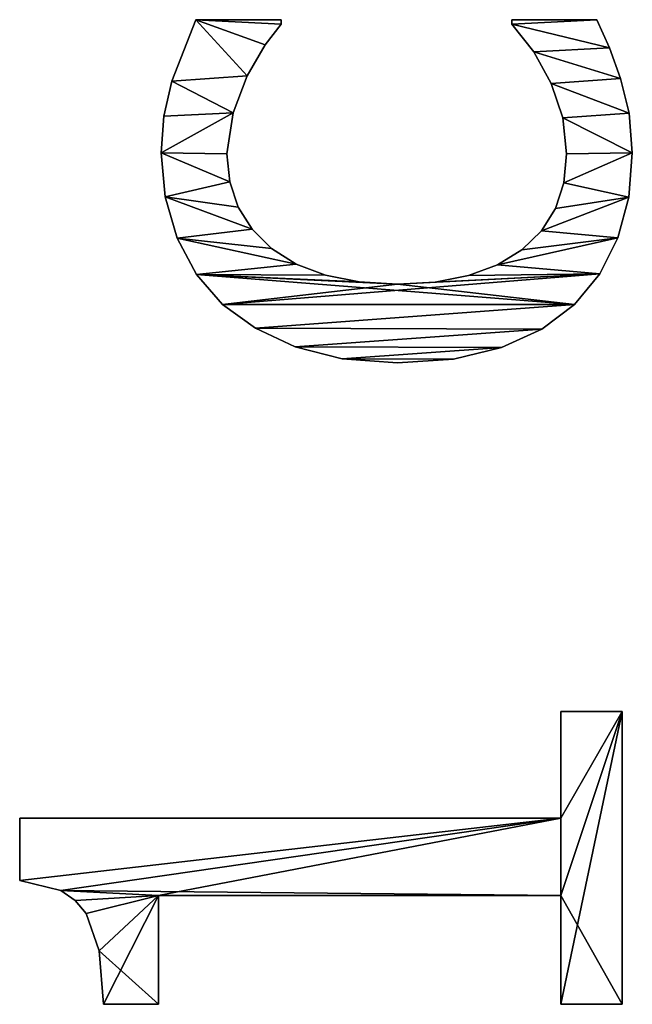
# Model space of a CAD drawing. Extents: x -13412 to -373, y -7825 to 2756.
# Drawn here: x -12455 to -12310, y -624 to -390 of the extents above; entities that cross this region are included whole.
import ezdxf

# ---------------------------------------------------------------- set-up
doc = ezdxf.new("R2010")
doc.units = 0
doc.header["$LTSCALE"] = 25.4
doc.layers.get('0').update_dxf_attribs({"color": 13, "linetype": 'CONTINUOUS'})

# ---------------------------------------------------------------- blocks, each defined once
blk = doc.blocks.new('TRI-BUNE_BOEKENK_7')
at = {"color": 0}
for p, q in [((3419.06, 182.57), (3433.91, 182.57)), ((3419.06, 182.57, 15), (3433.91, 182.57, 15)), ((3419.06, 182.57), (3419.06, 182.57, 15)), ((3419.06, 182.57), (3433.91, 182.57)), ((3419.06, 182.57), (3419.06, 182.57, 15)), ((3419.06, 182.57, 15), (3433.91, 182.57, 15)), ((3433.91, 182.57), (3433.91, 54.02)), ((3433.91, 182.57, 15), (3433.91, 54.02, 15)), ((3433.91, 182.57), (3433.91, 182.57, 15)), ((3433.91, 182.57), (3433.91, 54.02)), ((3433.91, 182.57), (3433.91, 182.57, 15)), ((3433.91, 182.57, 15), (3433.91, 54.02, 15)), ((3416.68, 172.83), (3416.68, 172.83, 15)), ((3416.68, 172.83), (3416.68, 172.83, 15)), ((3414.35, 169.36), (3414.35, 169.36, 15)), ((3414.35, 169.36), (3414.35, 169.36, 15)), ((3411.25, 166.81), (3411.25, 166.81, 15)), ((3411.25, 166.81), (3411.25, 166.81, 15)), ((3389.66, 149.62), (3389.66, 162.64)), ((3389.66, 149.62, 15), (3389.66, 162.64, 15)), ((3389.66, 149.62), (3389.66, 162.64)), ((3389.66, 149.62, 15), (3389.66, 162.64, 15)), ((3389.66, 162.64), (3389.66, 162.64, 15)), ((3389.66, 162.64), (3389.66, 162.64, 15)), ((3402.38, 163.69), (3402.38, 163.69, 15)), ((3402.38, 163.69), (3402.38, 163.69, 15)), ((3415.52, 149.62), (3389.66, 149.62)), ((3415.52, 149.62, 15), (3389.66, 149.62, 15)), ((3415.52, 149.62), (3389.66, 149.62)), ((3415.52, 149.62, 15), (3389.66, 149.62, 15)), ((3389.66, 149.62), (3389.66, 149.62, 15)), ((3389.66, 149.62), (3389.66, 149.62, 15)), ((3415.52, 54.02), (3415.52, 149.62)), ((3415.52, 54.02, 15), (3415.52, 149.62, 15)), ((3415.52, 54.02), (3415.52, 149.62)), ((3415.52, 54.02, 15), (3415.52, 149.62, 15)), ((3415.52, 149.62), (3415.52, 149.62, 15)), ((3415.52, 149.62), (3415.52, 149.62, 15)), ((3581.48, 148), (3581.48, 148, 15)), ((3581.48, 148), (3581.48, 148, 15)), ((3591.95, 148.95), (3591.95, 148.95, 15)), ((3591.95, 148.95), (3591.95, 148.95, 15)), ((3600.61, 148.32), (3600.61, 148.32, 15)), ((3600.61, 148.32), (3600.61, 148.32, 15)), ((3571.7, 145.16), (3571.7, 145.16, 15)), ((3571.7, 145.16), (3571.7, 145.16, 15)), ((3608.96, 146.46), (3608.96, 146.46, 15)), ((3608.96, 146.46), (3608.96, 146.46, 15)), ((3563.04, 140.58), (3563.04, 140.58, 15)), ((3563.04, 140.58), (3563.04, 140.58, 15)), ((3623.56, 140.71), (3623.56, 120.5)), ((3623.56, 140.71, 15), (3623.56, 120.5, 15)), ((3623.56, 140.71), (3623.56, 140.71, 15)), ((3623.56, 140.71), (3623.56, 120.5)), ((3623.56, 140.71), (3623.56, 140.71, 15)), ((3623.56, 140.71, 15), (3623.56, 120.5, 15)), ((3555.94, 134.39), (3555.94, 134.39, 15)), ((3555.94, 134.39), (3555.94, 134.39, 15)), ((3591.67, 133.33), (3591.67, 133.33, 15)), ((3591.67, 133.33), (3591.67, 133.33, 15)), ((3585.02, 132.67), (3585.02, 132.67, 15)), ((3585.02, 132.67), (3585.02, 132.67, 15)), ((3601.44, 131.9), (3601.44, 131.9, 15)), ((3601.44, 131.9), (3601.44, 131.9, 15)), ((3579.06, 130.69), (3579.06, 130.69, 15)), ((3579.06, 130.69), (3579.06, 130.69, 15)), ((3550.25, 126.58), (3550.25, 126.58, 15)), ((3550.25, 126.58), (3550.25, 126.58, 15)), ((3573.79, 127.38), (3573.79, 127.38, 15)), ((3573.79, 127.38), (3573.79, 127.38, 15)), ((3610.25, 128.54), (3610.25, 128.54, 15)), ((3610.25, 128.54), (3610.25, 128.54, 15)), ((3617.58, 124.23), (3617.58, 124.23, 15)), ((3617.58, 124.23), (3617.58, 124.23, 15)), ((3569.2, 122.75), (3569.2, 122.75, 15)), ((3569.2, 122.75), (3569.2, 122.75, 15)), ((3623.56, 120.5), (3622.51, 120.5)), ((3623.56, 120.5, 15), (3622.51, 120.5, 15)), ((3623.56, 120.5), (3622.51, 120.5)), ((3623.56, 120.5, 15), (3622.51, 120.5, 15)), ((3622.51, 120.5), (3622.51, 120.5, 15)), ((3622.51, 120.5), (3622.51, 120.5, 15)), ((3623.56, 120.5), (3623.56, 120.5, 15)), ((3623.56, 120.5), (3623.56, 120.5, 15)), ((3545.83, 117.15), (3545.83, 117.15, 15)), ((3545.83, 117.15), (3545.83, 117.15, 15)), ((3565.5, 116.91), (3565.5, 116.91, 15)), ((3565.5, 116.91), (3565.5, 116.91, 15)), ((3562.85, 109.97), (3562.85, 109.97, 15)), ((3562.85, 109.97), (3562.85, 109.97, 15)), ((3543, 105.94), (3543, 105.94, 15)), ((3543, 105.94), (3543, 105.94, 15)), ((3561.26, 101.94), (3561.26, 101.94, 15)), ((3561.26, 101.94), (3561.26, 101.94, 15)), ((3542.05, 92.82), (3542.05, 92.82, 15)), ((3542.05, 92.82), (3542.05, 92.82, 15)), ((3560.73, 92.82), (3560.73, 92.82, 15)), ((3560.73, 92.82), (3560.73, 92.82, 15)), ((3561.24, 83.86), (3561.24, 83.86, 15)), ((3561.24, 83.86), (3561.24, 83.86, 15)), ((3542.96, 79.56), (3542.96, 79.56, 15)), ((3542.96, 79.56), (3542.96, 79.56, 15)), ((3562.78, 75.95), (3562.78, 75.95, 15)), ((3562.78, 75.95), (3562.78, 75.95, 15)), ((3545.69, 68.15), (3545.69, 68.15, 15)), ((3545.69, 68.15), (3545.69, 68.15, 15)), ((3565.33, 69.08), (3565.33, 69.08, 15)), ((3565.33, 69.08), (3565.33, 69.08, 15)), ((3622.51, 65.71), (3623.56, 65.71)), ((3622.51, 65.71, 15), (3623.56, 65.71, 15)), ((3622.51, 65.71), (3622.51, 65.71, 15)), ((3622.51, 65.71), (3623.56, 65.71)), ((3622.51, 65.71), (3622.51, 65.71, 15)), ((3622.51, 65.71, 15), (3623.56, 65.71, 15)), ((3623.56, 65.71), (3623.56, 45.5)), ((3623.56, 65.71, 15), (3623.56, 45.5, 15)), ((3623.56, 65.71), (3623.56, 65.71, 15)), ((3623.56, 65.71), (3623.56, 45.5)), ((3623.56, 65.71), (3623.56, 65.71, 15)), ((3623.56, 65.71, 15), (3623.56, 45.5, 15)), ((3568.92, 63.27), (3568.92, 63.27, 15)), ((3568.92, 63.27), (3568.92, 63.27, 15)), ((3550.07, 58.56), (3550.07, 58.56, 15)), ((3550.07, 58.56), (3550.07, 58.56, 15)), ((3573.41, 58.64), (3573.41, 58.64, 15)), ((3573.41, 58.64), (3573.41, 58.64, 15)), ((3615.92, 60.49), (3615.92, 60.49, 15)), ((3615.92, 60.49), (3615.92, 60.49, 15)), ((3608.43, 56.32), (3608.43, 56.32, 15)), ((3608.43, 56.32), (3608.43, 56.32, 15)), ((3389.66, 39.46), (3389.66, 54.02)), ((3389.66, 54.02), (3415.52, 54.02)), ((3389.66, 54.02, 15), (3415.52, 54.02, 15)), ((3389.66, 39.46, 15), (3389.66, 54.02, 15)), ((3389.66, 39.46), (3389.66, 54.02)), ((3389.66, 39.46, 15), (3389.66, 54.02, 15)), ((3389.66, 54.02), (3389.66, 54.02, 15)), ((3389.66, 54.02), (3415.52, 54.02)), ((3389.66, 54.02), (3389.66, 54.02, 15)), ((3389.66, 54.02, 15), (3415.52, 54.02, 15)), ((3415.52, 54.02), (3415.52, 54.02, 15)), ((3415.52, 54.02), (3415.52, 54.02, 15)), ((3433.91, 54.02), (3459.2, 54.02)), ((3433.91, 54.02, 15), (3459.2, 54.02, 15)), ((3433.91, 54.02), (3433.91, 54.02, 15)), ((3433.91, 54.02), (3459.2, 54.02)), ((3433.91, 54.02), (3433.91, 54.02, 15)), ((3433.91, 54.02, 15), (3459.2, 54.02, 15)), ((3459.2, 54.02), (3459.2, 39.46)), ((3459.2, 54.02, 15), (3459.2, 39.46, 15)), ((3459.2, 54.02), (3459.2, 54.02, 15)), ((3459.2, 54.02), (3459.2, 39.46)), ((3459.2, 54.02), (3459.2, 54.02, 15)), ((3459.2, 54.02, 15), (3459.2, 39.46, 15)), ((3578.7, 55.33), (3578.7, 55.33, 15)), ((3578.7, 55.33), (3578.7, 55.33, 15)), ((3584.79, 53.34), (3584.79, 53.34, 15)), ((3584.79, 53.34), (3584.79, 53.34, 15)), ((3591.67, 52.68), (3591.67, 52.68, 15)), ((3591.67, 52.68), (3591.67, 52.68, 15)), ((3600.26, 53.59), (3600.26, 53.59, 15)), ((3600.26, 53.59), (3600.26, 53.59, 15)), ((3555.94, 50.77), (3555.94, 50.77, 15)), ((3555.94, 50.77), (3555.94, 50.77, 15)), ((3563.19, 44.74), (3563.19, 44.74, 15)), ((3563.19, 44.74), (3563.19, 44.74, 15)), ((3623.56, 45.5), (3623.56, 45.5, 15)), ((3623.56, 45.5), (3623.56, 45.5, 15)), ((3616.86, 42.48), (3616.86, 42.48, 15)), ((3616.86, 42.48), (3616.86, 42.48, 15)), ((3571.74, 40.47), (3571.74, 40.47, 15)), ((3571.74, 40.47), (3571.74, 40.47, 15)), ((3609.58, 39.85), (3609.58, 39.85, 15)), ((3609.58, 39.85), (3609.58, 39.85, 15)), ((3459.2, 39.46), (3389.66, 39.46)), ((3459.2, 39.46, 15), (3389.66, 39.46, 15)), ((3459.2, 39.46), (3389.66, 39.46)), ((3459.2, 39.46, 15), (3389.66, 39.46, 15)), ((3389.66, 39.46), (3389.66, 39.46, 15)), ((3389.66, 39.46), (3389.66, 39.46, 15)), ((3459.2, 39.46), (3459.2, 39.46, 15)), ((3459.2, 39.46), (3459.2, 39.46, 15)), ((3581.39, 37.92), (3581.39, 37.92, 15)), ((3581.39, 37.92), (3581.39, 37.92, 15)), ((3601.34, 37.79), (3601.34, 37.79, 15)), ((3601.34, 37.79), (3601.34, 37.79, 15)), ((3591.95, 37.07), (3591.95, 37.07, 15)), ((3591.95, 37.07), (3591.95, 37.07, 15))]:
    blk.add_line(p, q, dxfattribs=at)
mesh = blk.add_polyface(dxfattribs=at)
corners = [(3402.38, 163.69), (3389.66, 149.62), (3389.66, 162.64), (3415.52, 149.62), (3411.25, 166.81), (3414.35, 169.36), (3416.68, 172.83), (3415.52, 54.02), (3389.66, 39.46), (3389.66, 54.02), (3459.2, 39.46), (3433.91, 54.02), (3419.06, 182.57), (3433.91, 182.57), (3459.2, 54.02)]
mesh.append_faces([[corners[k] for k in face] for face in [(0, 1, 2), (7, 8, 9), (11, 12, 13), (10, 11, 14)]], dxfattribs={"vtx0": -1, "color": 0})
mesh.append_faces([[corners[k] for k in face] for face in [(1, 0, 3), (3, 6, 7), (8, 7, 10)]], dxfattribs={"vtx0": -1, "vtx1": -1, "color": 0})
mesh.append_faces([[corners[k] for k in face] for face in [(10, 7, 11), (11, 7, 6)]], dxfattribs={"vtx0": -1, "vtx1": -1, "vtx2": -1, "color": 0})
mesh.append_faces([[corners[k] for k in face] for face in [(3, 0, 4), (3, 4, 5), (3, 5, 6), (11, 6, 12)]], dxfattribs={"vtx0": -1, "vtx2": -1, "color": 0})
mesh = blk.add_polyface(dxfattribs=at)
corners = [(3415.52, 149.62, 15), (3389.66, 162.64, 15), (3389.66, 149.62, 15), (3402.38, 163.69, 15), (3411.25, 166.81, 15), (3414.35, 169.36, 15), (3416.68, 172.83, 15), (3459.2, 39.46, 15), (3389.66, 54.02, 15), (3389.66, 39.46, 15), (3415.52, 54.02, 15), (3433.91, 54.02, 15), (3419.06, 182.57, 15), (3459.2, 54.02, 15), (3433.91, 182.57, 15)]
mesh.append_faces([[corners[k] for k in face] for face in [(0, 1, 2), (7, 8, 9), (11, 7, 13)]], dxfattribs={"vtx0": -1, "color": 0})
mesh.append_faces([[corners[k] for k in face] for face in [(1, 0, 3), (3, 0, 4), (4, 0, 5), (5, 0, 6), (8, 7, 10), (10, 11, 0), (6, 11, 12)]], dxfattribs={"vtx0": -1, "vtx1": -1, "color": 0})
mesh.append_faces([[corners[k] for k in face] for face in [(10, 7, 11), (0, 11, 6)]], dxfattribs={"vtx0": -1, "vtx1": -1, "vtx2": -1, "color": 0})
mesh.append_faces([[corners[k] for k in face] for face in [(14, 12, 11)]], dxfattribs={"vtx1": -1, "color": 0})
mesh = blk.add_polyface(dxfattribs=at)
corners = [(3419.06, 182.57, 15), (3416.68, 172.83), (3416.68, 172.83, 15), (3419.06, 182.57)]
mesh.append_faces([[corners[k] for k in face] for face in [(0, 1, 2), (1, 0, 3)]], dxfattribs={"vtx0": -1, "color": 0})
mesh = blk.add_polyface(dxfattribs=at)
corners = [(3419.06, 182.57, 15), (3433.91, 182.57), (3419.06, 182.57), (3433.91, 182.57, 15)]
mesh.append_faces([[corners[k] for k in face] for face in [(0, 1, 2), (1, 0, 3)]], dxfattribs={"vtx0": -1, "color": 0})
mesh = blk.add_polyface(dxfattribs=at)
corners = [(3433.91, 182.57), (3433.91, 54.02, 15), (3433.91, 54.02), (3433.91, 182.57, 15)]
mesh.append_faces([[corners[k] for k in face] for face in [(0, 1, 2), (1, 0, 3)]], dxfattribs={"vtx0": -1, "color": 0})
mesh = blk.add_polyface(dxfattribs=at)
corners = [(3416.68, 172.83, 15), (3414.35, 169.36), (3414.35, 169.36, 15), (3416.68, 172.83)]
mesh.append_faces([[corners[k] for k in face] for face in [(0, 1, 2), (1, 0, 3)]], dxfattribs={"vtx0": -1, "color": 0})
mesh = blk.add_polyface(dxfattribs=at)
corners = [(3411.25, 166.81, 15), (3414.35, 169.36), (3411.25, 166.81), (3414.35, 169.36, 15)]
mesh.append_faces([[corners[k] for k in face] for face in [(0, 1, 2), (1, 0, 3)]], dxfattribs={"vtx0": -1, "color": 0})
mesh = blk.add_polyface(dxfattribs=at)
corners = [(3402.38, 163.69, 15), (3411.25, 166.81), (3402.38, 163.69), (3411.25, 166.81, 15)]
mesh.append_faces([[corners[k] for k in face] for face in [(0, 1, 2), (1, 0, 3)]], dxfattribs={"vtx0": -1, "color": 0})
mesh = blk.add_polyface(dxfattribs=at)
corners = [(3389.66, 162.64, 15), (3402.38, 163.69), (3389.66, 162.64), (3402.38, 163.69, 15)]
mesh.append_faces([[corners[k] for k in face] for face in [(0, 1, 2), (1, 0, 3)]], dxfattribs={"vtx0": -1, "color": 0})
mesh = blk.add_polyface(dxfattribs=at)
corners = [(3389.66, 162.64, 15), (3389.66, 149.62), (3389.66, 149.62, 15), (3389.66, 162.64)]
mesh.append_faces([[corners[k] for k in face] for face in [(0, 1, 2), (1, 0, 3)]], dxfattribs={"vtx0": -1, "color": 0})
mesh = blk.add_polyface(dxfattribs=at)
corners = [(3415.52, 149.62, 15), (3389.66, 149.62), (3415.52, 149.62), (3389.66, 149.62, 15)]
mesh.append_faces([[corners[k] for k in face] for face in [(0, 1, 2), (1, 0, 3)]], dxfattribs={"vtx0": -1, "color": 0})
mesh = blk.add_polyface(dxfattribs=at)
corners = [(3415.52, 149.62, 15), (3415.52, 54.02), (3415.52, 54.02, 15), (3415.52, 149.62)]
mesh.append_faces([[corners[k] for k in face] for face in [(0, 1, 2), (1, 0, 3)]], dxfattribs={"vtx0": -1, "color": 0})
mesh = blk.add_polyface(dxfattribs=at)
corners = [(3543, 105.94), (3542.96, 79.56), (3542.05, 92.82), (3545.69, 68.15), (3545.83, 117.15), (3550.07, 58.56), (3550.25, 126.58), (3555.94, 50.77), (3555.94, 134.39), (3563.04, 140.58), (3560.73, 92.82), (3561.26, 101.94), (3562.85, 109.97), (3565.5, 116.91), (3571.7, 145.16), (3569.2, 122.75), (3573.79, 127.38), (3581.48, 148), (3579.06, 130.69), (3585.02, 132.67), (3591.95, 148.95), (3591.67, 133.33), (3601.44, 131.9), (3600.61, 148.32), (3608.96, 146.46), (3610.25, 128.54), (3623.56, 140.71), (3617.58, 124.23), (3622.51, 120.5), (3623.56, 120.5), (3563.19, 44.74), (3561.24, 83.86), (3562.78, 75.95), (3565.33, 69.08), (3571.74, 40.47), (3568.92, 63.27), (3573.41, 58.64), (3581.39, 37.92), (3578.7, 55.33), (3584.79, 53.34), (3591.95, 37.07), (3591.67, 52.68), (3600.26, 53.59), (3601.34, 37.79), (3608.43, 56.32), (3609.58, 39.85), (3615.92, 60.49), (3616.86, 42.48), (3622.51, 65.71), (3623.56, 45.5), (3623.56, 65.71)]
mesh.append_faces([[corners[k] for k in face] for face in [(0, 1, 2), (28, 26, 29), (49, 48, 50)]], dxfattribs={"vtx0": -1, "color": 0})
mesh.append_faces([[corners[k] for k in face] for face in [(1, 0, 3), (3, 4, 5), (5, 6, 7), (10, 9, 11), (11, 9, 12), (12, 9, 13), (13, 14, 15), (15, 14, 16), (16, 17, 18), (18, 17, 19), (19, 20, 21), (21, 20, 22), (22, 24, 25), (25, 26, 27), (27, 26, 28), (30, 33, 34), (34, 36, 37), (37, 39, 40), (40, 42, 43), (43, 44, 45), (45, 46, 47), (47, 48, 49)]], dxfattribs={"vtx0": -1, "vtx1": -1, "color": 0})
mesh.append_faces([[corners[k] for k in face] for face in [(7, 9, 10)]], dxfattribs={"vtx0": -1, "vtx1": -1, "vtx2": -1, "color": 0})
mesh.append_faces([[corners[k] for k in face] for face in [(3, 0, 4), (5, 4, 6), (7, 6, 8), (7, 8, 9), (13, 9, 14), (16, 14, 17), (19, 17, 20), (22, 20, 23), (22, 23, 24), (25, 24, 26), (10, 30, 7), (30, 10, 31), (30, 31, 32), (30, 32, 33), (34, 33, 35), (34, 35, 36), (37, 36, 38), (37, 38, 39), (40, 39, 41), (40, 41, 42), (43, 42, 44), (45, 44, 46), (47, 46, 48)]], dxfattribs={"vtx0": -1, "vtx2": -1, "color": 0})
mesh = blk.add_polyface(dxfattribs=at)
corners = [(3542.96, 79.56, 15), (3543, 105.94, 15), (3542.05, 92.82, 15), (3545.69, 68.15, 15), (3545.83, 117.15, 15), (3550.07, 58.56, 15), (3550.25, 126.58, 15), (3555.94, 50.77, 15), (3555.94, 134.39, 15), (3563.19, 44.74, 15), (3560.73, 92.82, 15), (3561.24, 83.86, 15), (3562.78, 75.95, 15), (3565.33, 69.08, 15), (3571.74, 40.47, 15), (3568.92, 63.27, 15), (3573.41, 58.64, 15), (3581.39, 37.92, 15), (3578.7, 55.33, 15), (3584.79, 53.34, 15), (3591.95, 37.07, 15), (3591.67, 52.68, 15), (3600.26, 53.59, 15), (3601.34, 37.79, 15), (3608.43, 56.32, 15), (3609.58, 39.85, 15), (3615.92, 60.49, 15), (3616.86, 42.48, 15), (3622.51, 65.71, 15), (3623.56, 45.5, 15), (3623.56, 65.71, 15), (3563.04, 140.58, 15), (3561.26, 101.94, 15), (3562.85, 109.97, 15), (3565.5, 116.91, 15), (3571.7, 145.16, 15), (3569.2, 122.75, 15), (3573.79, 127.38, 15), (3581.48, 148, 15), (3579.06, 130.69, 15), (3585.02, 132.67, 15), (3591.95, 148.95, 15), (3591.67, 133.33, 15), (3601.44, 131.9, 15), (3600.61, 148.32, 15), (3608.96, 146.46, 15), (3610.25, 128.54, 15), (3623.56, 140.71, 15), (3617.58, 124.23, 15), (3622.51, 120.5, 15), (3623.56, 120.5, 15)]
mesh.append_faces([[corners[k] for k in face] for face in [(0, 1, 2), (28, 29, 30), (47, 49, 50)]], dxfattribs={"vtx0": -1, "color": 0})
mesh.append_faces([[corners[k] for k in face] for face in [(1, 3, 4), (4, 5, 6), (6, 7, 8), (10, 9, 11), (11, 9, 12), (12, 9, 13), (13, 14, 15), (15, 14, 16), (16, 17, 18), (18, 17, 19), (19, 20, 21), (21, 20, 22), (22, 23, 24), (24, 25, 26), (26, 27, 28), (31, 34, 35), (35, 37, 38), (38, 40, 41), (41, 43, 44), (44, 43, 45), (45, 46, 47)]], dxfattribs={"vtx0": -1, "vtx1": -1, "color": 0})
mesh.append_faces([[corners[k] for k in face] for face in [(8, 9, 10)]], dxfattribs={"vtx0": -1, "vtx1": -1, "vtx2": -1, "color": 0})
mesh.append_faces([[corners[k] for k in face] for face in [(1, 0, 3), (4, 3, 5), (6, 5, 7), (8, 7, 9), (13, 9, 14), (16, 14, 17), (19, 17, 20), (22, 20, 23), (24, 23, 25), (26, 25, 27), (28, 27, 29), (10, 31, 8), (31, 10, 32), (31, 32, 33), (31, 33, 34), (35, 34, 36), (35, 36, 37), (38, 37, 39), (38, 39, 40), (41, 40, 42), (41, 42, 43), (45, 43, 46), (47, 46, 48), (47, 48, 49)]], dxfattribs={"vtx0": -1, "vtx2": -1, "color": 0})
mesh = blk.add_polyface(dxfattribs=at)
corners = [(3571.7, 145.16, 15), (3581.48, 148), (3571.7, 145.16), (3581.48, 148, 15)]
mesh.append_faces([[corners[k] for k in face] for face in [(0, 1, 2), (1, 0, 3)]], dxfattribs={"vtx0": -1, "color": 0})
mesh = blk.add_polyface(dxfattribs=at)
corners = [(3581.48, 148, 15), (3591.95, 148.95), (3581.48, 148), (3591.95, 148.95, 15)]
mesh.append_faces([[corners[k] for k in face] for face in [(0, 1, 2), (1, 0, 3)]], dxfattribs={"vtx0": -1, "color": 0})
mesh = blk.add_polyface(dxfattribs=at)
corners = [(3591.95, 148.95, 15), (3600.61, 148.32), (3591.95, 148.95), (3600.61, 148.32, 15)]
mesh.append_faces([[corners[k] for k in face] for face in [(0, 1, 2), (1, 0, 3)]], dxfattribs={"vtx0": -1, "color": 0})
mesh = blk.add_polyface(dxfattribs=at)
corners = [(3600.61, 148.32, 15), (3608.96, 146.46), (3600.61, 148.32), (3608.96, 146.46, 15)]
mesh.append_faces([[corners[k] for k in face] for face in [(0, 1, 2), (1, 0, 3)]], dxfattribs={"vtx0": -1, "color": 0})
mesh = blk.add_polyface(dxfattribs=at)
corners = [(3563.04, 140.58, 15), (3571.7, 145.16), (3563.04, 140.58), (3571.7, 145.16, 15)]
mesh.append_faces([[corners[k] for k in face] for face in [(0, 1, 2), (1, 0, 3)]], dxfattribs={"vtx0": -1, "color": 0})
mesh = blk.add_polyface(dxfattribs=at)
corners = [(3608.96, 146.46, 15), (3623.56, 140.71), (3608.96, 146.46), (3623.56, 140.71, 15)]
mesh.append_faces([[corners[k] for k in face] for face in [(0, 1, 2), (1, 0, 3)]], dxfattribs={"vtx0": -1, "color": 0})
mesh = blk.add_polyface(dxfattribs=at)
corners = [(3555.94, 134.39, 15), (3563.04, 140.58), (3555.94, 134.39), (3563.04, 140.58, 15)]
mesh.append_faces([[corners[k] for k in face] for face in [(0, 1, 2), (1, 0, 3)]], dxfattribs={"vtx0": -1, "color": 0})
mesh = blk.add_polyface(dxfattribs=at)
corners = [(3623.56, 140.71), (3623.56, 120.5, 15), (3623.56, 120.5), (3623.56, 140.71, 15)]
mesh.append_faces([[corners[k] for k in face] for face in [(0, 1, 2), (1, 0, 3)]], dxfattribs={"vtx0": -1, "color": 0})
mesh = blk.add_polyface(dxfattribs=at)
corners = [(3555.94, 134.39, 15), (3550.25, 126.58), (3550.25, 126.58, 15), (3555.94, 134.39)]
mesh.append_faces([[corners[k] for k in face] for face in [(0, 1, 2), (1, 0, 3)]], dxfattribs={"vtx0": -1, "color": 0})
mesh = blk.add_polyface(dxfattribs=at)
corners = [(3591.67, 133.33, 15), (3585.02, 132.67), (3591.67, 133.33), (3585.02, 132.67, 15)]
mesh.append_faces([[corners[k] for k in face] for face in [(0, 1, 2), (1, 0, 3)]], dxfattribs={"vtx0": -1, "color": 0})
mesh = blk.add_polyface(dxfattribs=at)
corners = [(3601.44, 131.9, 15), (3591.67, 133.33), (3601.44, 131.9), (3591.67, 133.33, 15)]
mesh.append_faces([[corners[k] for k in face] for face in [(0, 1, 2), (1, 0, 3)]], dxfattribs={"vtx0": -1, "color": 0})
mesh = blk.add_polyface(dxfattribs=at)
corners = [(3585.02, 132.67, 15), (3579.06, 130.69), (3585.02, 132.67), (3579.06, 130.69, 15)]
mesh.append_faces([[corners[k] for k in face] for face in [(0, 1, 2), (1, 0, 3)]], dxfattribs={"vtx0": -1, "color": 0})
mesh = blk.add_polyface(dxfattribs=at)
corners = [(3610.25, 128.54, 15), (3601.44, 131.9), (3610.25, 128.54), (3601.44, 131.9, 15)]
mesh.append_faces([[corners[k] for k in face] for face in [(0, 1, 2), (1, 0, 3)]], dxfattribs={"vtx0": -1, "color": 0})
mesh = blk.add_polyface(dxfattribs=at)
corners = [(3579.06, 130.69, 15), (3573.79, 127.38), (3579.06, 130.69), (3573.79, 127.38, 15)]
mesh.append_faces([[corners[k] for k in face] for face in [(0, 1, 2), (1, 0, 3)]], dxfattribs={"vtx0": -1, "color": 0})
mesh = blk.add_polyface(dxfattribs=at)
corners = [(3550.25, 126.58, 15), (3545.83, 117.15), (3545.83, 117.15, 15), (3550.25, 126.58)]
mesh.append_faces([[corners[k] for k in face] for face in [(0, 1, 2), (1, 0, 3)]], dxfattribs={"vtx0": -1, "color": 0})
mesh = blk.add_polyface(dxfattribs=at)
corners = [(3573.79, 127.38), (3569.2, 122.75, 15), (3569.2, 122.75), (3573.79, 127.38, 15)]
mesh.append_faces([[corners[k] for k in face] for face in [(0, 1, 2), (1, 0, 3)]], dxfattribs={"vtx0": -1, "color": 0})
mesh = blk.add_polyface(dxfattribs=at)
corners = [(3617.58, 124.23, 15), (3610.25, 128.54), (3617.58, 124.23), (3610.25, 128.54, 15)]
mesh.append_faces([[corners[k] for k in face] for face in [(0, 1, 2), (1, 0, 3)]], dxfattribs={"vtx0": -1, "color": 0})
mesh = blk.add_polyface(dxfattribs=at)
corners = [(3622.51, 120.5, 15), (3617.58, 124.23), (3622.51, 120.5), (3617.58, 124.23, 15)]
mesh.append_faces([[corners[k] for k in face] for face in [(0, 1, 2), (1, 0, 3)]], dxfattribs={"vtx0": -1, "color": 0})
mesh = blk.add_polyface(dxfattribs=at)
corners = [(3569.2, 122.75), (3565.5, 116.91, 15), (3565.5, 116.91), (3569.2, 122.75, 15)]
mesh.append_faces([[corners[k] for k in face] for face in [(0, 1, 2), (1, 0, 3)]], dxfattribs={"vtx0": -1, "color": 0})
mesh = blk.add_polyface(dxfattribs=at)
corners = [(3623.56, 120.5, 15), (3622.51, 120.5), (3623.56, 120.5), (3622.51, 120.5, 15)]
mesh.append_faces([[corners[k] for k in face] for face in [(0, 1, 2), (1, 0, 3)]], dxfattribs={"vtx0": -1, "color": 0})
mesh = blk.add_polyface(dxfattribs=at)
corners = [(3545.83, 117.15, 15), (3543, 105.94), (3543, 105.94, 15), (3545.83, 117.15)]
mesh.append_faces([[corners[k] for k in face] for face in [(0, 1, 2), (1, 0, 3)]], dxfattribs={"vtx0": -1, "color": 0})
mesh = blk.add_polyface(dxfattribs=at)
corners = [(3565.5, 116.91), (3562.85, 109.97, 15), (3562.85, 109.97), (3565.5, 116.91, 15)]
mesh.append_faces([[corners[k] for k in face] for face in [(0, 1, 2), (1, 0, 3)]], dxfattribs={"vtx0": -1, "color": 0})
mesh = blk.add_polyface(dxfattribs=at)
corners = [(3562.85, 109.97), (3561.26, 101.94, 15), (3561.26, 101.94), (3562.85, 109.97, 15)]
mesh.append_faces([[corners[k] for k in face] for face in [(0, 1, 2), (1, 0, 3)]], dxfattribs={"vtx0": -1, "color": 0})
mesh = blk.add_polyface(dxfattribs=at)
corners = [(3543, 105.94, 15), (3542.05, 92.82), (3542.05, 92.82, 15), (3543, 105.94)]
mesh.append_faces([[corners[k] for k in face] for face in [(0, 1, 2), (1, 0, 3)]], dxfattribs={"vtx0": -1, "color": 0})
mesh = blk.add_polyface(dxfattribs=at)
corners = [(3561.26, 101.94), (3560.73, 92.82, 15), (3560.73, 92.82), (3561.26, 101.94, 15)]
mesh.append_faces([[corners[k] for k in face] for face in [(0, 1, 2), (1, 0, 3)]], dxfattribs={"vtx0": -1, "color": 0})
mesh = blk.add_polyface(dxfattribs=at)
corners = [(3542.05, 92.82, 15), (3542.96, 79.56), (3542.96, 79.56, 15), (3542.05, 92.82)]
mesh.append_faces([[corners[k] for k in face] for face in [(0, 1, 2), (1, 0, 3)]], dxfattribs={"vtx0": -1, "color": 0})
mesh = blk.add_polyface(dxfattribs=at)
corners = [(3560.73, 92.82), (3561.24, 83.86, 15), (3561.24, 83.86), (3560.73, 92.82, 15)]
mesh.append_faces([[corners[k] for k in face] for face in [(0, 1, 2), (1, 0, 3)]], dxfattribs={"vtx0": -1, "color": 0})
mesh = blk.add_polyface(dxfattribs=at)
corners = [(3561.24, 83.86), (3562.78, 75.95, 15), (3562.78, 75.95), (3561.24, 83.86, 15)]
mesh.append_faces([[corners[k] for k in face] for face in [(0, 1, 2), (1, 0, 3)]], dxfattribs={"vtx0": -1, "color": 0})
mesh = blk.add_polyface(dxfattribs=at)
corners = [(3542.96, 79.56, 15), (3545.69, 68.15), (3545.69, 68.15, 15), (3542.96, 79.56)]
mesh.append_faces([[corners[k] for k in face] for face in [(0, 1, 2), (1, 0, 3)]], dxfattribs={"vtx0": -1, "color": 0})
mesh = blk.add_polyface(dxfattribs=at)
corners = [(3562.78, 75.95), (3565.33, 69.08, 15), (3565.33, 69.08), (3562.78, 75.95, 15)]
mesh.append_faces([[corners[k] for k in face] for face in [(0, 1, 2), (1, 0, 3)]], dxfattribs={"vtx0": -1, "color": 0})
mesh = blk.add_polyface(dxfattribs=at)
corners = [(3545.69, 68.15, 15), (3550.07, 58.56), (3550.07, 58.56, 15), (3545.69, 68.15)]
mesh.append_faces([[corners[k] for k in face] for face in [(0, 1, 2), (1, 0, 3)]], dxfattribs={"vtx0": -1, "color": 0})
mesh = blk.add_polyface(dxfattribs=at)
corners = [(3565.33, 69.08), (3568.92, 63.27, 15), (3568.92, 63.27), (3565.33, 69.08, 15)]
mesh.append_faces([[corners[k] for k in face] for face in [(0, 1, 2), (1, 0, 3)]], dxfattribs={"vtx0": -1, "color": 0})
mesh = blk.add_polyface(dxfattribs=at)
corners = [(3615.92, 60.49, 15), (3622.51, 65.71), (3615.92, 60.49), (3622.51, 65.71, 15)]
mesh.append_faces([[corners[k] for k in face] for face in [(0, 1, 2), (1, 0, 3)]], dxfattribs={"vtx0": -1, "color": 0})
mesh = blk.add_polyface(dxfattribs=at)
corners = [(3622.51, 65.71, 15), (3623.56, 65.71), (3622.51, 65.71), (3623.56, 65.71, 15)]
mesh.append_faces([[corners[k] for k in face] for face in [(0, 1, 2), (1, 0, 3)]], dxfattribs={"vtx0": -1, "color": 0})
mesh = blk.add_polyface(dxfattribs=at)
corners = [(3623.56, 65.71), (3623.56, 45.5, 15), (3623.56, 45.5), (3623.56, 65.71, 15)]
mesh.append_faces([[corners[k] for k in face] for face in [(0, 1, 2), (1, 0, 3)]], dxfattribs={"vtx0": -1, "color": 0})
mesh = blk.add_polyface(dxfattribs=at)
corners = [(3568.92, 63.27), (3573.41, 58.64, 15), (3573.41, 58.64), (3568.92, 63.27, 15)]
mesh.append_faces([[corners[k] for k in face] for face in [(0, 1, 2), (1, 0, 3)]], dxfattribs={"vtx0": -1, "color": 0})
mesh = blk.add_polyface(dxfattribs=at)
corners = [(3550.07, 58.56, 15), (3555.94, 50.77), (3555.94, 50.77, 15), (3550.07, 58.56)]
mesh.append_faces([[corners[k] for k in face] for face in [(0, 1, 2), (1, 0, 3)]], dxfattribs={"vtx0": -1, "color": 0})
mesh = blk.add_polyface(dxfattribs=at)
corners = [(3573.41, 58.64, 15), (3578.7, 55.33), (3573.41, 58.64), (3578.7, 55.33, 15)]
mesh.append_faces([[corners[k] for k in face] for face in [(0, 1, 2), (1, 0, 3)]], dxfattribs={"vtx0": -1, "color": 0})
mesh = blk.add_polyface(dxfattribs=at)
corners = [(3608.43, 56.32, 15), (3615.92, 60.49), (3608.43, 56.32), (3615.92, 60.49, 15)]
mesh.append_faces([[corners[k] for k in face] for face in [(0, 1, 2), (1, 0, 3)]], dxfattribs={"vtx0": -1, "color": 0})
mesh = blk.add_polyface(dxfattribs=at)
corners = [(3600.26, 53.59, 15), (3608.43, 56.32), (3600.26, 53.59), (3608.43, 56.32, 15)]
mesh.append_faces([[corners[k] for k in face] for face in [(0, 1, 2), (1, 0, 3)]], dxfattribs={"vtx0": -1, "color": 0})
mesh = blk.add_polyface(dxfattribs=at)
corners = [(3389.66, 54.02, 15), (3389.66, 39.46), (3389.66, 39.46, 15), (3389.66, 54.02)]
mesh.append_faces([[corners[k] for k in face] for face in [(0, 1, 2), (1, 0, 3)]], dxfattribs={"vtx0": -1, "color": 0})
mesh = blk.add_polyface(dxfattribs=at)
corners = [(3389.66, 54.02, 15), (3415.52, 54.02), (3389.66, 54.02), (3415.52, 54.02, 15)]
mesh.append_faces([[corners[k] for k in face] for face in [(0, 1, 2), (1, 0, 3)]], dxfattribs={"vtx0": -1, "color": 0})
mesh = blk.add_polyface(dxfattribs=at)
corners = [(3433.91, 54.02, 15), (3459.2, 54.02), (3433.91, 54.02), (3459.2, 54.02, 15)]
mesh.append_faces([[corners[k] for k in face] for face in [(0, 1, 2), (1, 0, 3)]], dxfattribs={"vtx0": -1, "color": 0})
mesh = blk.add_polyface(dxfattribs=at)
corners = [(3459.2, 54.02), (3459.2, 39.46, 15), (3459.2, 39.46), (3459.2, 54.02, 15)]
mesh.append_faces([[corners[k] for k in face] for face in [(0, 1, 2), (1, 0, 3)]], dxfattribs={"vtx0": -1, "color": 0})
mesh = blk.add_polyface(dxfattribs=at)
corners = [(3578.7, 55.33, 15), (3584.79, 53.34), (3578.7, 55.33), (3584.79, 53.34, 15)]
mesh.append_faces([[corners[k] for k in face] for face in [(0, 1, 2), (1, 0, 3)]], dxfattribs={"vtx0": -1, "color": 0})
mesh = blk.add_polyface(dxfattribs=at)
corners = [(3584.79, 53.34, 15), (3591.67, 52.68), (3584.79, 53.34), (3591.67, 52.68, 15)]
mesh.append_faces([[corners[k] for k in face] for face in [(0, 1, 2), (1, 0, 3)]], dxfattribs={"vtx0": -1, "color": 0})
mesh = blk.add_polyface(dxfattribs=at)
corners = [(3591.67, 52.68, 15), (3600.26, 53.59), (3591.67, 52.68), (3600.26, 53.59, 15)]
mesh.append_faces([[corners[k] for k in face] for face in [(0, 1, 2), (1, 0, 3)]], dxfattribs={"vtx0": -1, "color": 0})
mesh = blk.add_polyface(dxfattribs=at)
corners = [(3563.19, 44.74, 15), (3555.94, 50.77), (3563.19, 44.74), (3555.94, 50.77, 15)]
mesh.append_faces([[corners[k] for k in face] for face in [(0, 1, 2), (1, 0, 3)]], dxfattribs={"vtx0": -1, "color": 0})
mesh = blk.add_polyface(dxfattribs=at)
corners = [(3571.74, 40.47, 15), (3563.19, 44.74), (3571.74, 40.47), (3563.19, 44.74, 15)]
mesh.append_faces([[corners[k] for k in face] for face in [(0, 1, 2), (1, 0, 3)]], dxfattribs={"vtx0": -1, "color": 0})
mesh = blk.add_polyface(dxfattribs=at)
corners = [(3623.56, 45.5, 15), (3616.86, 42.48), (3623.56, 45.5), (3616.86, 42.48, 15)]
mesh.append_faces([[corners[k] for k in face] for face in [(0, 1, 2), (1, 0, 3)]], dxfattribs={"vtx0": -1, "color": 0})
mesh = blk.add_polyface(dxfattribs=at)
corners = [(3616.86, 42.48, 15), (3609.58, 39.85), (3616.86, 42.48), (3609.58, 39.85, 15)]
mesh.append_faces([[corners[k] for k in face] for face in [(0, 1, 2), (1, 0, 3)]], dxfattribs={"vtx0": -1, "color": 0})
mesh = blk.add_polyface(dxfattribs=at)
corners = [(3581.39, 37.92, 15), (3571.74, 40.47), (3581.39, 37.92), (3571.74, 40.47, 15)]
mesh.append_faces([[corners[k] for k in face] for face in [(0, 1, 2), (1, 0, 3)]], dxfattribs={"vtx0": -1, "color": 0})
mesh = blk.add_polyface(dxfattribs=at)
corners = [(3609.58, 39.85, 15), (3601.34, 37.79), (3609.58, 39.85), (3601.34, 37.79, 15)]
mesh.append_faces([[corners[k] for k in face] for face in [(0, 1, 2), (1, 0, 3)]], dxfattribs={"vtx0": -1, "color": 0})
mesh = blk.add_polyface(dxfattribs=at)
corners = [(3459.2, 39.46, 15), (3389.66, 39.46), (3459.2, 39.46), (3389.66, 39.46, 15)]
mesh.append_faces([[corners[k] for k in face] for face in [(0, 1, 2), (1, 0, 3)]], dxfattribs={"vtx0": -1, "color": 0})
mesh = blk.add_polyface(dxfattribs=at)
corners = [(3591.95, 37.07, 15), (3581.39, 37.92), (3591.95, 37.07), (3581.39, 37.92, 15)]
mesh.append_faces([[corners[k] for k in face] for face in [(0, 1, 2), (1, 0, 3)]], dxfattribs={"vtx0": -1, "color": 0})
mesh = blk.add_polyface(dxfattribs=at)
corners = [(3601.34, 37.79, 15), (3591.95, 37.07), (3601.34, 37.79), (3591.95, 37.07, 15)]
mesh.append_faces([[corners[k] for k in face] for face in [(0, 1, 2), (1, 0, 3)]], dxfattribs={"vtx0": -1, "color": 0})

msp = doc.modelspace()

# ---------------------------------------------------------------- block references
at = {"color": 0, "rotation": 89.99999999999787}
msp.add_blockref('TRI-BUNE_BOEKENK_7', (-12272.54, -4013.41, -20), dxfattribs=at)

doc.saveas('drawing.dxf')
